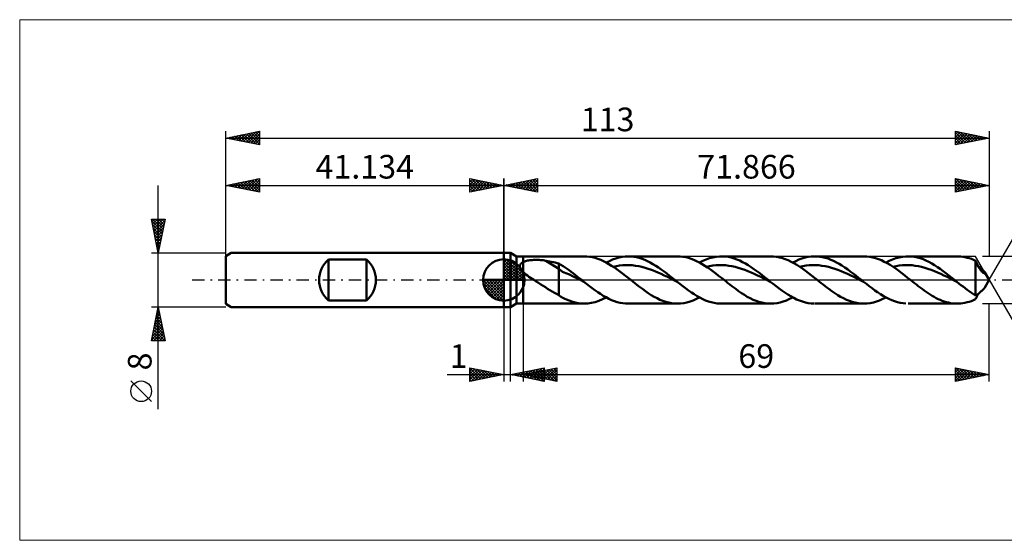
# Model space of a CAD drawing. Units: millimetres. Extents: x -72 to 151, y -39 to 39.
# Drawn here: x -72 to 74, y -39 to 39 of the extents above; entities that cross this region are included whole.
import ezdxf
from ezdxf.enums import TextEntityAlignment as Align

# ---------------------------------------------------------------- set-up
doc = ezdxf.new("R2010")
doc.units = ezdxf.units.MM
doc.header["$LTSCALE"] = 4.55
doc.linetypes.add('LONGDASH_DASH', pattern=[0.85, 0.4, -0.2, 0.05, -0.2])
for name, color, linetype in [('1', 4, 'CONTINUOUS'), ('2', 7, 'CONTINUOUS'), ('4', 2, 'LONGDASH_DASH'), ('CUT', 1, 'CONTINUOUS'), ('INFTOTAL', 9, 'CONTINUOUS'), ('NOCUT', 7, 'CONTINUOUS'), ('SK1', 4, 'CONTINUOUS'), ('SK2', 7, 'CONTINUOUS'), ('SK4', 2, 'LONGDASH_DASH')]:
    doc.layers.add(name, color=color, linetype=linetype)
doc.styles.get("Standard").update_dxf_attribs({"font": 'Monospac821 BT'})

msp = doc.modelspace()

# ---------------------------------------------------------------- linework, layer by layer
at = {"color": 4, "linetype": 'Continuous'}
for p, q in [((0, 2.98), (0.08, 3.06)), ((0, 2.55), (0.47, 3.02)), ((0, 2.98), (2.98, 0)), ((0, 2.12), (0.83, 2.95)), ((0.38, 3.04), (3.04, 0.38)), ((0.93, 2.92), (2.92, 0.93)), ((0, 1.68), (1.15, 2.84)), ((0, 1.25), (1.45, 2.7)), ((0, 2.55), (2.55, 0)), ((0, 0.82), (1.72, 2.53)), ((0, 0.38), (1.96, 2.35)), ((0, 2.12), (2.12, 0)), ((0, 1.68), (1.68, 0)), ((0.05, 0), (2.19, 2.14)), ((0.48, 0), (2.39, 1.91)), ((0.92, 0), (2.57, 1.66)), ((1.82, 2.46), (2.46, 1.82)), ((-3.06, -0.08), (-2.98, 0)), ((-3.02, -0.47), (-2.55, 0)), ((-2.95, -0.83), (-2.12, 0)), ((-2.84, -1.15), (-1.68, 0)), ((-2.7, -1.45), (-1.25, 0)), ((-2.65, 0), (0, -2.65)), ((-2.53, -1.72), (-0.82, 0)), ((-2.35, -1.96), (-0.38, 0)), ((-2.21, 0), (0, -2.21)), ((-1.78, 0), (0, -1.78)), ((-1.35, 0), (0, -1.35)), ((-0.92, 0), (0, -0.92)), ((-0.48, 0), (0, -0.48)), ((-0.05, 0), (0, -0.05)), ((0, 1.25), (1.25, 0)), ((0, 0.82), (0.82, 0)), ((0, 0.38), (0.38, 0)), ((1.35, 0), (2.73, 1.38)), ((1.78, 0), (2.86, 1.08)), ((2.21, 0), (2.97, 0.75)), ((2.65, 0), (3.04, 0.39)), ((-3.06, -0.02), (-0.02, -3.06)), ((-3.02, -0.49), (-0.49, -3.02)), ((-2.86, -1.08), (-1.08, -2.86)), ((-2.14, -2.19), (0, -0.05)), ((-1.91, -2.39), (0, -0.48)), ((-1.66, -2.57), (0, -0.92)), ((-1.38, -2.73), (0, -1.35)), ((-1.08, -2.86), (0, -1.78)), ((-0.75, -2.97), (0, -2.21)), ((-0.39, -3.04), (0, -2.65))]:
    msp.add_line(p, q, dxfattribs=at)
at = {"layer": '1', "color": 4, "linetype": 'CONTINUOUS', "lineweight": 50}
for p, q in [((0, 4), (1, 4)), ((0, -4), (0, 4)), ((0, 0), (0, 3.06)), ((1.87, 3.5), (1, 4)), ((1, -4), (1, 4)), ((1.87, 3.5), (2.87, 3.5)), ((1.87, -3.5), (1.87, 3.5)), ((2.87, 3.5), (11.91, 3.5)), ((2.87, -3.5), (2.87, 3.5)), ((3.68, 2.89), (3.85, 2.92)), ((3.85, 2.92), (4.03, 2.94)), ((4.03, 2.94), (4.21, 2.95)), ((4.21, 2.95), (4.41, 2.96)), ((4.41, 2.96), (4.61, 2.97)), ((4.61, 2.97), (4.81, 2.97)), ((5.02, 2.97), (4.81, 2.97)), ((5.22, 2.96), (5.02, 2.97)), ((5.43, 2.95), (5.22, 2.96)), ((5.64, 2.93), (5.43, 2.95)), ((5.84, 2.91), (5.64, 2.93)), ((12.32, 3.49), (11.91, 3.5)), ((12.72, 3.44), (12.32, 3.49)), ((13.13, 3.37), (12.72, 3.44)), ((13.54, 3.26), (13.13, 3.37)), ((13.94, 3.13), (13.54, 3.26)), ((14.35, 2.98), (13.94, 3.13)), ((14.76, 2.79), (14.35, 2.98)), ((15.64, 2.81), (16.11, 3.02)), ((16.11, 3.02), (16.58, 3.19)), ((16.58, 3.19), (17.04, 3.32)), ((17.04, 3.32), (17.51, 3.42)), ((17.51, 3.42), (17.98, 3.48)), ((17.98, 3.48), (18.44, 3.5)), ((18.85, 3.49), (18.44, 3.5)), ((18.44, 3.5), (25.71, 3.5)), ((19.25, 3.44), (18.85, 3.49)), ((19.66, 3.37), (19.25, 3.44)), ((20.06, 3.26), (19.66, 3.37)), ((20.47, 3.13), (20.06, 3.26)), ((20.88, 2.98), (20.47, 3.13)), ((21.28, 2.79), (20.88, 2.98)), ((26.12, 3.49), (25.71, 3.5)), ((26.53, 3.44), (26.12, 3.49)), ((26.93, 3.37), (26.53, 3.44)), ((27.33, 3.26), (26.93, 3.37)), ((27.74, 3.13), (27.33, 3.26)), ((28.15, 2.98), (27.74, 3.13)), ((28.55, 2.79), (28.15, 2.98)), ((29.47, 2.83), (29.96, 3.04)), ((29.96, 3.04), (30.45, 3.21)), ((30.45, 3.21), (30.94, 3.35)), ((30.94, 3.35), (31.43, 3.44)), ((31.43, 3.44), (31.92, 3.49)), ((31.92, 3.49), (32.41, 3.5)), ((32.24, 3.5), (39.51, 3.5)), ((32.83, 3.47), (32.41, 3.5)), ((33.25, 3.41), (32.83, 3.47)), ((33.68, 3.31), (33.25, 3.41)), ((34.1, 3.19), (33.68, 3.31)), ((34.52, 3.04), (34.1, 3.19)), ((34.94, 2.86), (34.52, 3.04)), ((39.94, 3.48), (39.51, 3.5)), ((40.38, 3.43), (39.94, 3.48)), ((40.81, 3.35), (40.38, 3.43)), ((41.24, 3.23), (40.81, 3.35)), ((41.67, 3.09), (41.24, 3.23)), ((42.1, 2.91), (41.67, 3.09)), ((43.23, 2.81), (43.68, 3.01)), ((43.68, 3.01), (44.13, 3.18)), ((44.13, 3.18), (44.59, 3.31)), ((44.59, 3.31), (45.04, 3.41)), ((45.04, 3.41), (45.49, 3.47)), ((45.49, 3.47), (45.95, 3.5)), ((46.36, 3.49), (45.95, 3.5)), ((46.04, 3.5), (53.31, 3.5)), ((46.77, 3.45), (46.36, 3.49)), ((47.18, 3.38), (46.77, 3.45)), ((47.59, 3.28), (47.18, 3.38)), ((48, 3.16), (47.59, 3.28)), ((48.41, 3), (48, 3.16)), ((48.83, 2.82), (48.41, 3)), ((53.74, 3.48), (53.31, 3.5)), ((54.18, 3.43), (53.74, 3.48)), ((54.61, 3.35), (54.18, 3.43)), ((55.04, 3.23), (54.61, 3.35)), ((55.47, 3.09), (55.04, 3.23)), ((55.9, 2.91), (55.47, 3.09)), ((57.07, 2.83), (57.56, 3.04)), ((57.56, 3.04), (58.05, 3.21)), ((58.05, 3.21), (58.54, 3.35)), ((58.54, 3.35), (59.03, 3.44)), ((59.03, 3.44), (59.52, 3.49)), ((59.52, 3.49), (59.94, 3.5)), ((59.84, 3.5), (67.11, 3.5)), ((60.37, 3.47), (59.94, 3.5)), ((60.79, 3.42), (60.37, 3.47)), ((61.22, 3.33), (60.79, 3.42)), ((61.64, 3.21), (61.22, 3.33)), ((62.07, 3.06), (61.64, 3.21)), ((62.49, 2.88), (62.07, 3.06)), ((67.32, 3.5), (67.01, 3.5)), ((67.64, 3.47), (67.32, 3.5)), ((67.95, 3.44), (67.64, 3.47)), ((68.27, 3.38), (67.95, 3.44)), ((68.59, 3.3), (68.27, 3.38)), ((68.9, 3.21), (68.59, 3.3)), ((69.22, 3.11), (68.9, 3.21)), ((69.53, 2.98), (69.22, 3.11)), ((69.85, 2.84), (69.53, 2.98)), ((2.39, 2.08), (2.4, 2.14)), ((2.39, 2.03), (2.39, 2.08)), ((2.4, 1.98), (2.39, 2.03)), ((2.4, 2.14), (2.41, 2.19)), ((2.4, 1.92), (2.4, 1.98)), ((2.42, 1.86), (2.4, 1.92)), ((2.41, 2.19), (2.43, 2.24)), ((2.43, 1.81), (2.42, 1.86)), ((2.43, 2.24), (2.45, 2.29)), ((2.46, 1.75), (2.43, 1.81)), ((2.45, 2.29), (2.48, 2.33)), ((2.48, 1.7), (2.46, 1.75)), ((2.48, 2.33), (2.51, 2.38)), ((2.51, 1.65), (2.48, 1.7)), ((2.51, 2.38), (2.54, 2.42)), ((2.54, 1.59), (2.51, 1.65)), ((2.54, 2.42), (2.58, 2.46)), ((2.57, 1.54), (2.54, 1.59)), ((2.61, 1.49), (2.57, 1.54)), ((2.58, 2.46), (2.62, 2.5)), ((2.65, 1.44), (2.61, 1.49)), ((2.62, 2.5), (2.66, 2.53)), ((2.66, 2.53), (2.71, 2.57)), ((2.71, 2.57), (2.76, 2.6)), ((2.76, 2.6), (2.81, 2.63)), ((2.81, 2.63), (2.87, 2.65)), ((2.87, 2.65), (2.98, 2.7)), ((2.98, 2.7), (3.1, 2.75)), ((3.1, 2.75), (3.23, 2.79)), ((3.23, 2.79), (3.38, 2.83)), ((3.38, 2.83), (3.53, 2.86)), ((3.53, 2.86), (3.68, 2.89)), ((6.04, 2.88), (5.84, 2.91)), ((6.24, 2.85), (6.04, 2.88)), ((8.16, 1.65), (6.24, 2.85)), ((6.52, 2.8), (6.24, 2.85)), ((6.79, 2.75), (6.52, 2.8)), ((7.07, 2.69), (6.79, 2.75)), ((7.34, 2.63), (7.07, 2.69)), ((7.62, 2.57), (7.34, 2.63)), ((7.89, 2.5), (7.62, 2.57)), ((8.16, 2.43), (7.89, 2.5)), ((8.47, 2.26), (8.16, 2.43)), ((8.16, -2.23), (8.16, 2.43)), ((8.68, 1.21), (8.16, 1.65)), ((8.78, 2.06), (8.47, 2.26)), ((9.08, 1.86), (8.78, 2.06)), ((9.38, 1.65), (9.08, 1.86)), ((9.69, 1.43), (9.38, 1.65)), ((15.16, 2.59), (14.76, 2.79)), ((15.56, 2.36), (15.16, 2.59)), ((15.18, 2.58), (15.64, 2.81)), ((15.97, 2.11), (15.56, 2.36)), ((16.38, 1.84), (15.97, 2.11)), ((16.19, 1.97), (16.67, 2.06)), ((16.79, 1.56), (16.38, 1.84)), ((16.67, 2.06), (17.14, 2.13)), ((17.19, 1.26), (16.79, 1.56)), ((17.14, 2.13), (17.61, 2.18)), ((17.61, 2.18), (18.09, 2.2)), ((18.56, 2.2), (18.09, 2.2)), ((19.03, 2.17), (18.56, 2.2)), ((19.51, 2.11), (19.03, 2.17)), ((19.98, 2.04), (19.51, 2.11)), ((20.45, 1.94), (19.98, 2.04)), ((20.92, 1.81), (20.45, 1.94)), ((21.4, 1.66), (20.92, 1.81)), ((21.69, 2.59), (21.28, 2.79)), ((21.87, 1.5), (21.4, 1.66)), ((22.09, 2.36), (21.69, 2.59)), ((22.34, 1.32), (21.87, 1.5)), ((22.5, 2.11), (22.09, 2.36)), ((22.9, 1.84), (22.5, 2.11)), ((23.31, 1.56), (22.9, 1.84)), ((23.72, 1.26), (23.31, 1.56)), ((28.96, 2.59), (28.55, 2.79)), ((29.36, 2.36), (28.96, 2.59)), ((28.98, 2.58), (29.47, 2.83)), ((29.77, 2.11), (29.36, 2.36)), ((30.18, 1.84), (29.77, 2.11)), ((29.99, 1.97), (30.47, 2.06)), ((30.58, 1.56), (30.18, 1.84)), ((30.47, 2.06), (30.94, 2.13)), ((30.99, 1.26), (30.58, 1.56)), ((30.94, 2.13), (31.41, 2.18)), ((31.41, 2.18), (31.89, 2.2)), ((31.89, 2.2), (32.36, 2.2)), ((32.83, 2.17), (32.36, 2.2)), ((33.31, 2.11), (32.83, 2.17)), ((33.78, 2.03), (33.31, 2.11)), ((34.25, 1.94), (33.78, 2.03)), ((34.72, 1.81), (34.25, 1.94)), ((35.2, 1.66), (34.72, 1.81)), ((35.36, 2.65), (34.94, 2.86)), ((35.67, 1.5), (35.2, 1.66)), ((35.78, 2.42), (35.36, 2.65)), ((36.14, 1.32), (35.67, 1.5)), ((36.2, 2.17), (35.78, 2.42)), ((36.62, 1.9), (36.2, 2.17)), ((37.04, 1.61), (36.62, 1.9)), ((37.46, 1.31), (37.04, 1.61)), ((42.53, 2.71), (42.1, 2.91)), ((42.96, 2.48), (42.53, 2.71)), ((42.78, 2.58), (43.23, 2.81)), ((43.39, 2.22), (42.96, 2.48)), ((43.82, 1.95), (43.39, 2.22)), ((43.79, 1.96), (44.27, 2.06)), ((44.25, 1.65), (43.82, 1.95)), ((44.68, 1.34), (44.25, 1.65)), ((44.27, 2.06), (44.74, 2.13)), ((44.74, 2.13), (45.21, 2.18)), ((45.21, 2.18), (45.68, 2.2)), ((45.68, 2.2), (46.16, 2.2)), ((46.63, 2.17), (46.16, 2.2)), ((47.1, 2.11), (46.63, 2.17)), ((47.58, 2.03), (47.1, 2.11)), ((48.05, 1.94), (47.58, 2.03)), ((48.52, 1.81), (48.05, 1.94)), ((49, 1.66), (48.52, 1.81)), ((49.24, 2.61), (48.83, 2.82)), ((49.47, 1.5), (49, 1.66)), ((49.65, 2.38), (49.24, 2.61)), ((49.94, 1.32), (49.47, 1.5)), ((50.06, 2.13), (49.65, 2.38)), ((50.47, 1.86), (50.06, 2.13)), ((50.88, 1.58), (50.47, 1.86)), ((51.29, 1.28), (50.88, 1.58)), ((56.33, 2.7), (55.9, 2.91)), ((56.76, 2.47), (56.33, 2.7)), ((56.58, 2.58), (57.07, 2.83)), ((57.19, 2.22), (56.76, 2.47)), ((57.63, 1.94), (57.19, 2.22)), ((57.59, 1.96), (58.07, 2.06)), ((58.06, 1.65), (57.63, 1.94)), ((58.49, 1.34), (58.06, 1.65)), ((58.07, 2.06), (58.54, 2.14)), ((58.54, 2.14), (59.01, 2.18)), ((59.01, 2.18), (59.48, 2.2)), ((59.96, 2.2), (59.48, 2.2)), ((60.43, 2.17), (59.96, 2.2)), ((60.9, 2.12), (60.43, 2.17)), ((61.38, 2.03), (60.9, 2.12)), ((61.85, 1.93), (61.38, 2.03)), ((62.32, 1.81), (61.85, 1.93)), ((62.79, 1.66), (62.32, 1.81)), ((62.92, 2.67), (62.49, 2.88)), ((63.27, 1.5), (62.79, 1.66)), ((63.34, 2.44), (62.92, 2.67)), ((63.74, 1.32), (63.27, 1.5)), ((63.77, 2.19), (63.34, 2.44)), ((64.19, 1.92), (63.77, 2.19)), ((64.61, 1.63), (64.19, 1.92)), ((65.04, 1.32), (64.61, 1.63)), ((69.91, 2.7), (69.85, 2.84)), ((69.85, -2.27), (69.85, 2.84)), ((69.97, 2.56), (69.91, 2.7)), ((70.04, 2.42), (69.97, 2.56)), ((70.1, 2.28), (70.04, 2.42)), ((70.17, 2.15), (70.1, 2.28)), ((70.24, 2.02), (70.17, 2.15)), ((70.28, 2.02), (70.21, 2.07)), ((70.31, 1.89), (70.24, 2.02)), ((70.34, 1.98), (70.28, 2.02)), ((70.38, 1.76), (70.31, 1.89)), ((70.4, 1.92), (70.34, 1.98)), ((70.46, 1.64), (70.38, 1.76)), ((70.47, 1.87), (70.4, 1.92)), ((70.42, 1.7), (70.45, 1.71)), ((70.45, 1.71), (70.48, 1.72)), ((70.53, 1.53), (70.46, 1.64)), ((70.53, 1.81), (70.47, 1.87)), ((70.48, 1.72), (70.51, 1.73)), ((70.51, 1.73), (70.54, 1.74)), ((70.59, 1.75), (70.53, 1.81)), ((70.61, 1.43), (70.53, 1.53)), ((70.54, 1.74), (70.56, 1.75)), ((70.56, 1.75), (70.59, 1.75)), ((70.68, 1.67), (70.59, 1.75)), ((70.77, 1.59), (70.68, 1.67)), ((70.85, 1.51), (70.77, 1.59)), ((70.93, 1.44), (70.85, 1.51)), ((0, 0), (-3.06, 0)), ((0, 0), (3.06, 0)), ((0, -3.06), (0, 0)), ((2.69, 1.38), (2.65, 1.44)), ((2.73, 1.33), (2.69, 1.38)), ((2.78, 1.28), (2.73, 1.33)), ((2.82, 1.24), (2.78, 1.28)), ((2.87, 1.19), (2.82, 1.24)), ((3.07, 1), (2.87, 1.19)), ((3.28, 0.82), (3.07, 1)), ((3.5, 0.65), (3.28, 0.82)), ((3.73, 0.48), (3.5, 0.65)), ((3.96, 0.31), (3.73, 0.48)), ((4.2, 0.15), (3.96, 0.31)), ((4.44, 0), (4.2, 0.15)), ((4.78, -0.22), (4.44, 0)), ((9.21, 1.02), (8.68, 1.21)), ((9.74, 0.8), (9.21, 1.02)), ((10, 1.2), (9.69, 1.43)), ((10.27, 0.54), (9.74, 0.8)), ((10.31, 0.97), (10, 1.2)), ((10.8, 0.28), (10.27, 0.54)), ((10.62, 0.73), (10.31, 0.97)), ((10.93, 0.49), (10.62, 0.73)), ((11.33, 0.02), (10.8, 0.28)), ((11.23, 0.24), (10.93, 0.49)), ((11.54, 0), (11.23, 0.24)), ((11.85, -0.25), (11.33, 0.02)), ((11.59, -0.04), (11.54, 0)), ((17.6, 0.96), (17.19, 1.26)), ((18, 0.64), (17.6, 0.96)), ((18.41, 0.32), (18, 0.64)), ((18.81, 0), (18.41, 0.32)), ((19.1, -0.23), (18.81, 0)), ((22.82, 1.12), (22.34, 1.32)), ((23.29, 0.91), (22.82, 1.12)), ((23.76, 0.69), (23.29, 0.91)), ((24.12, 0.96), (23.72, 1.26)), ((24.24, 0.46), (23.76, 0.69)), ((24.53, 0.64), (24.12, 0.96)), ((24.71, 0.22), (24.24, 0.46)), ((24.94, 0.32), (24.53, 0.64)), ((25.18, -0.01), (24.71, 0.22)), ((25.34, 0), (24.94, 0.32)), ((25.39, -0.04), (25.34, 0)), ((31.39, 0.96), (30.99, 1.26)), ((31.8, 0.64), (31.39, 0.96)), ((32.21, 0.32), (31.8, 0.64)), ((32.61, 0), (32.21, 0.32)), ((32.9, -0.23), (32.61, 0)), ((36.62, 1.12), (36.14, 1.32)), ((37.09, 0.91), (36.62, 1.12)), ((37.56, 0.69), (37.09, 0.91)), ((37.88, 0.99), (37.46, 1.31)), ((38.04, 0.46), (37.56, 0.69)), ((38.3, 0.67), (37.88, 0.99)), ((38.51, 0.22), (38.04, 0.46)), ((38.72, 0.33), (38.3, 0.67)), ((38.98, -0.01), (38.51, 0.22)), ((39.14, 0), (38.72, 0.33)), ((39.19, -0.04), (39.14, 0)), ((45.11, 1.02), (44.68, 1.34)), ((45.55, 0.68), (45.11, 1.02)), ((45.98, 0.34), (45.55, 0.68)), ((46.41, 0), (45.98, 0.34)), ((46.7, -0.23), (46.41, 0)), ((50.41, 1.12), (49.94, 1.32)), ((50.89, 0.91), (50.41, 1.12)), ((51.36, 0.69), (50.89, 0.91)), ((51.71, 0.97), (51.29, 1.28)), ((51.83, 0.46), (51.36, 0.69)), ((52.12, 0.65), (51.71, 0.97)), ((52.31, 0.23), (51.83, 0.46)), ((52.53, 0.33), (52.12, 0.65)), ((52.78, -0.01), (52.31, 0.23)), ((52.94, 0), (52.53, 0.33)), ((52.99, -0.04), (52.94, 0)), ((58.92, 1.01), (58.49, 1.34)), ((59.35, 0.68), (58.92, 1.01)), ((59.78, 0.34), (59.35, 0.68)), ((60.21, 0), (59.78, 0.34)), ((60.5, -0.23), (60.21, 0)), ((64.21, 1.12), (63.74, 1.32)), ((64.69, 0.91), (64.21, 1.12)), ((65.16, 0.69), (64.69, 0.91)), ((65.46, 1), (65.04, 1.32)), ((65.63, 0.46), (65.16, 0.69)), ((65.89, 0.67), (65.46, 1)), ((66.11, 0.23), (65.63, 0.46)), ((66.31, 0.34), (65.89, 0.67)), ((66.58, -0.01), (66.11, 0.23)), ((66.74, 0), (66.31, 0.34)), ((66.79, -0.04), (66.74, 0)), ((70.68, 1.33), (70.61, 1.43)), ((70.76, 1.24), (70.68, 1.33)), ((70.84, 1.16), (70.76, 1.24)), ((70.91, 1.1), (70.84, 1.16)), ((70.98, 1.04), (70.91, 1.1)), ((71, 1.37), (70.93, 1.44)), ((71.04, 1.01), (70.98, 1.04)), ((71.07, 1.3), (71, 1.37)), ((71.1, 0.98), (71.04, 1.01)), ((71.12, 1.24), (71.07, 1.3)), ((71.15, 0.96), (71.1, 0.98)), ((71.17, 1.19), (71.12, 1.24)), ((71.2, 0.96), (71.15, 0.96)), ((71.2, 1.14), (71.17, 1.19)), ((71.23, 1.1), (71.2, 1.14)), ((71.2, 0.96), (71.24, 0.98)), ((71.25, 1.06), (71.23, 1.1)), ((71.87, 0), (71.23, 1.1)), ((71.23, -1.1), (71.87, 0)), ((71.24, 0.98), (71.26, 1)), ((71.26, 1.03), (71.25, 1.06)), ((71.26, 1), (71.26, 1.03)), ((5.13, -0.44), (4.78, -0.22)), ((5.47, -0.66), (5.13, -0.44)), ((5.82, -0.87), (5.47, -0.66)), ((6.16, -1.08), (5.82, -0.87)), ((6.5, -1.3), (6.16, -1.08)), ((6.84, -1.5), (6.5, -1.3)), ((11.65, -0.08), (11.59, -0.04)), ((11.7, -0.12), (11.65, -0.08)), ((11.75, -0.17), (11.7, -0.12)), ((11.8, -0.21), (11.75, -0.17)), ((11.85, -0.25), (11.8, -0.21)), ((12.27, -0.57), (11.85, -0.25)), ((12.68, -0.89), (12.27, -0.57)), ((13.09, -1.21), (12.68, -0.89)), ((13.5, -1.51), (13.09, -1.21)), ((19.38, -0.45), (19.1, -0.23)), ((19.67, -0.68), (19.38, -0.45)), ((19.96, -0.9), (19.67, -0.68)), ((20.25, -1.12), (19.96, -0.9)), ((20.53, -1.33), (20.25, -1.12)), ((20.96, -1.65), (20.53, -1.33)), ((25.66, -0.25), (25.18, -0.01)), ((25.45, -0.08), (25.39, -0.04)), ((25.5, -0.13), (25.45, -0.08)), ((25.55, -0.17), (25.5, -0.13)), ((25.6, -0.21), (25.55, -0.17)), ((25.66, -0.25), (25.6, -0.21)), ((26.08, -0.59), (25.66, -0.25)), ((26.5, -0.91), (26.08, -0.59)), ((26.92, -1.23), (26.5, -0.91)), ((27.35, -1.54), (26.92, -1.23)), ((33.19, -0.46), (32.9, -0.23)), ((33.47, -0.68), (33.19, -0.46)), ((33.76, -0.9), (33.47, -0.68)), ((34.05, -1.12), (33.76, -0.9)), ((34.33, -1.33), (34.05, -1.12)), ((34.76, -1.64), (34.33, -1.33)), ((39.45, -0.25), (38.98, -0.01)), ((39.24, -0.08), (39.19, -0.04)), ((39.3, -0.13), (39.24, -0.08)), ((39.35, -0.17), (39.3, -0.13)), ((39.4, -0.21), (39.35, -0.17)), ((39.45, -0.25), (39.4, -0.21)), ((39.89, -0.59), (39.45, -0.25)), ((40.32, -0.93), (39.89, -0.59)), ((40.75, -1.26), (40.32, -0.93)), ((41.18, -1.57), (40.75, -1.26)), ((46.98, -0.46), (46.7, -0.23)), ((47.27, -0.68), (46.98, -0.46)), ((47.56, -0.9), (47.27, -0.68)), ((47.84, -1.12), (47.56, -0.9)), ((48.13, -1.33), (47.84, -1.12)), ((48.56, -1.65), (48.13, -1.33)), ((53.25, -0.25), (52.78, -0.01)), ((53.04, -0.08), (52.99, -0.04)), ((53.1, -0.13), (53.04, -0.08)), ((53.15, -0.17), (53.1, -0.13)), ((53.2, -0.21), (53.15, -0.17)), ((53.25, -0.25), (53.2, -0.21)), ((53.67, -0.58), (53.25, -0.25)), ((54.09, -0.91), (53.67, -0.58)), ((54.51, -1.22), (54.09, -0.91)), ((54.92, -1.53), (54.51, -1.22)), ((60.78, -0.45), (60.5, -0.23)), ((61.07, -0.68), (60.78, -0.45)), ((61.35, -0.9), (61.07, -0.68)), ((61.64, -1.12), (61.35, -0.9)), ((61.93, -1.33), (61.64, -1.12)), ((62.23, -1.55), (61.93, -1.33)), ((67.05, -0.25), (66.58, -0.01)), ((66.84, -0.08), (66.79, -0.04)), ((66.89, -0.12), (66.84, -0.08)), ((66.95, -0.17), (66.89, -0.12)), ((67, -0.21), (66.95, -0.17)), ((67.05, -0.25), (67, -0.21)), ((67.36, -0.5), (67.05, -0.25)), ((67.67, -0.74), (67.36, -0.5)), ((67.98, -0.98), (67.67, -0.74)), ((68.29, -1.21), (67.98, -0.98)), ((68.6, -1.44), (68.29, -1.21)), ((68.91, -1.66), (68.6, -1.44)), ((70.85, -1.51), (70.93, -1.44)), ((70.93, -1.44), (71, -1.37)), ((71, -1.37), (71.07, -1.3)), ((71.07, -1.3), (71.12, -1.24)), ((71.12, -1.24), (71.17, -1.19)), ((71.17, -1.19), (71.2, -1.14)), ((71.2, -1.14), (71.23, -1.1)), ((7.17, -1.7), (6.84, -1.5)), ((7.5, -1.89), (7.17, -1.7)), ((7.83, -2.06), (7.5, -1.89)), ((8.16, -2.23), (7.83, -2.06)), ((8.27, -2.33), (8.16, -2.23)), ((8.39, -2.42), (8.27, -2.33)), ((8.51, -2.51), (8.39, -2.42)), ((8.64, -2.58), (8.51, -2.51)), ((8.77, -2.66), (8.64, -2.58)), ((8.92, -2.73), (8.77, -2.66)), ((9.06, -2.8), (8.92, -2.73)), ((9.27, -2.89), (9.06, -2.8)), ((9.67, -3.05), (9.27, -2.89)), ((13.91, -1.8), (13.5, -1.51)), ((14.32, -2.07), (13.91, -1.8)), ((14.09, -3.08), (14.63, -2.85)), ((14.74, -2.33), (14.32, -2.07)), ((14.63, -2.85), (15.18, -2.58)), ((15.15, -2.56), (14.74, -2.33)), ((15.56, -2.77), (15.15, -2.56)), ((15.97, -2.96), (15.56, -2.77)), ((21.39, -1.94), (20.96, -1.65)), ((21.83, -2.22), (21.39, -1.94)), ((22.26, -2.47), (21.83, -2.22)), ((22.69, -2.7), (22.26, -2.47)), ((23.12, -2.91), (22.69, -2.7)), ((23.55, -3.09), (23.12, -2.91)), ((27.77, -1.84), (27.35, -1.54)), ((28.19, -2.11), (27.77, -1.84)), ((28.04, -3.02), (28.51, -2.81)), ((28.61, -2.37), (28.19, -2.11)), ((28.51, -2.81), (28.98, -2.58)), ((29.03, -2.61), (28.61, -2.37)), ((29.46, -2.82), (29.03, -2.61)), ((29.88, -3.01), (29.46, -2.82)), ((35.19, -1.94), (34.76, -1.64)), ((35.62, -2.21), (35.19, -1.94)), ((36.05, -2.47), (35.62, -2.21)), ((36.49, -2.7), (36.05, -2.47)), ((36.92, -2.91), (36.49, -2.7)), ((37.35, -3.08), (36.92, -2.91)), ((41.62, -1.87), (41.18, -1.57)), ((42.05, -2.15), (41.62, -1.87)), ((41.84, -3.02), (42.31, -2.81)), ((42.48, -2.41), (42.05, -2.15)), ((42.31, -2.81), (42.78, -2.58)), ((42.92, -2.65), (42.48, -2.41)), ((43.35, -2.86), (42.92, -2.65)), ((43.78, -3.05), (43.35, -2.86)), ((48.99, -1.94), (48.56, -1.65)), ((49.43, -2.22), (48.99, -1.94)), ((49.86, -2.47), (49.43, -2.22)), ((50.29, -2.71), (49.86, -2.47)), ((50.73, -2.91), (50.29, -2.71)), ((51.16, -3.09), (50.73, -2.91)), ((55.34, -1.82), (54.92, -1.53)), ((55.76, -2.1), (55.34, -1.82)), ((55.64, -3.02), (56.11, -2.81)), ((56.18, -2.35), (55.76, -2.1)), ((56.11, -2.81), (56.58, -2.58)), ((56.59, -2.59), (56.18, -2.35)), ((57.01, -2.8), (56.59, -2.59)), ((57.43, -2.99), (57.01, -2.8)), ((62.53, -1.76), (62.23, -1.55)), ((62.82, -1.96), (62.53, -1.76)), ((63.12, -2.15), (62.82, -1.96)), ((63.42, -2.34), (63.12, -2.15)), ((63.72, -2.51), (63.42, -2.34)), ((64.02, -2.67), (63.72, -2.51)), ((64.32, -2.82), (64.02, -2.67)), ((64.62, -2.95), (64.32, -2.82)), ((69.22, -1.88), (68.91, -1.66)), ((69.53, -2.08), (69.22, -1.88)), ((69.85, -2.27), (69.53, -2.08)), ((69.53, -2.98), (69.85, -2.84)), ((69.85, -2.27), (69.95, -2.23)), ((69.85, -2.84), (69.9, -2.71)), ((69.9, -2.71), (69.96, -2.58)), ((69.95, -2.23), (70.06, -2.17)), ((69.96, -2.58), (70.02, -2.45)), ((70.02, -2.45), (70.09, -2.32)), ((70.06, -2.17), (70.16, -2.1)), ((70.09, -2.32), (70.15, -2.19)), ((70.15, -2.19), (70.21, -2.07)), ((70.16, -2.1), (70.27, -2.03)), ((70.27, -2.03), (70.38, -1.95)), ((70.38, -1.95), (70.48, -1.85)), ((70.48, -1.85), (70.59, -1.75)), ((70.59, -1.75), (70.68, -1.67)), ((70.68, -1.67), (70.77, -1.59)), ((70.77, -1.59), (70.85, -1.51)), ((0, -4), (1, -4)), ((1, -4), (1.87, -3.5)), ((1.87, -3.5), (2.87, -3.5)), ((11.91, -3.5), (2.87, -3.5)), ((10.09, -3.2), (9.67, -3.05)), ((10.55, -3.33), (10.09, -3.2)), ((11.01, -3.43), (10.55, -3.33)), ((11.46, -3.48), (11.01, -3.43)), ((11.91, -3.5), (11.46, -3.48)), ((11.91, -3.5), (12.46, -3.47)), ((12.46, -3.47), (13, -3.39)), ((13, -3.39), (13.54, -3.26)), ((13.54, -3.26), (14.09, -3.08)), ((16.38, -3.12), (15.97, -2.96)), ((16.79, -3.26), (16.38, -3.12)), ((17.21, -3.36), (16.79, -3.26)), ((17.62, -3.44), (17.21, -3.36)), ((18.03, -3.48), (17.62, -3.44)), ((18.44, -3.5), (18.03, -3.48)), ((25.71, -3.5), (18.44, -3.5)), ((23.99, -3.23), (23.55, -3.09)), ((24.42, -3.35), (23.99, -3.23)), ((24.85, -3.43), (24.42, -3.35)), ((25.28, -3.48), (24.85, -3.43)), ((25.71, -3.5), (25.28, -3.48)), ((25.71, -3.5), (26.18, -3.48)), ((26.18, -3.48), (26.65, -3.42)), ((26.65, -3.42), (27.11, -3.32)), ((27.11, -3.32), (27.57, -3.19)), ((27.57, -3.19), (28.04, -3.02)), ((30.3, -3.16), (29.88, -3.01)), ((30.72, -3.29), (30.3, -3.16)), ((31.15, -3.39), (30.72, -3.29)), ((31.57, -3.46), (31.15, -3.39)), ((31.99, -3.49), (31.57, -3.46)), ((32.41, -3.5), (31.99, -3.49)), ((39.51, -3.5), (32.24, -3.5)), ((37.78, -3.23), (37.35, -3.08)), ((38.22, -3.35), (37.78, -3.23)), ((38.65, -3.43), (38.22, -3.35)), ((39.08, -3.48), (38.65, -3.43)), ((39.51, -3.5), (39.08, -3.48)), ((39.51, -3.5), (39.98, -3.48)), ((39.98, -3.48), (40.45, -3.42)), ((40.45, -3.42), (40.91, -3.32)), ((40.91, -3.32), (41.38, -3.19)), ((41.38, -3.19), (41.84, -3.02)), ((44.21, -3.2), (43.78, -3.05)), ((44.65, -3.33), (44.21, -3.2)), ((45.08, -3.42), (44.65, -3.33)), ((45.51, -3.47), (45.08, -3.42)), ((45.95, -3.5), (45.51, -3.47)), ((53.31, -3.5), (46.04, -3.5)), ((51.59, -3.24), (51.16, -3.09)), ((52.03, -3.35), (51.59, -3.24)), ((52.45, -3.43), (52.03, -3.35)), ((52.88, -3.48), (52.45, -3.43)), ((53.31, -3.5), (52.88, -3.48)), ((53.31, -3.5), (53.78, -3.48)), ((53.78, -3.48), (54.24, -3.42)), ((54.24, -3.42), (54.71, -3.32)), ((54.71, -3.32), (55.18, -3.19)), ((55.18, -3.19), (55.64, -3.02)), ((57.85, -3.15), (57.43, -2.99)), ((58.27, -3.28), (57.85, -3.15)), ((58.69, -3.38), (58.27, -3.28)), ((59.1, -3.45), (58.69, -3.38)), ((59.52, -3.49), (59.1, -3.45)), ((67.11, -3.5), (59.84, -3.5)), ((64.91, -3.07), (64.62, -2.95)), ((65.21, -3.18), (64.91, -3.07)), ((65.51, -3.27), (65.21, -3.18)), ((65.81, -3.35), (65.51, -3.27)), ((66.11, -3.41), (65.81, -3.35)), ((66.41, -3.46), (66.11, -3.41)), ((66.71, -3.49), (66.41, -3.46)), ((67.01, -3.5), (66.71, -3.49)), ((67.01, -3.5), (67.32, -3.5)), ((67.32, -3.5), (67.64, -3.47)), ((67.64, -3.47), (67.95, -3.44)), ((67.95, -3.44), (68.27, -3.38)), ((68.27, -3.38), (68.59, -3.3)), ((68.59, -3.3), (68.9, -3.21)), ((68.9, -3.21), (69.22, -3.11)), ((69.22, -3.11), (69.53, -2.98))]:
    msp.add_line(p, q, dxfattribs=at)
for start, end in [(90, 180), (0, 90), (180, 270), (270, 0)]:
    msp.add_arc((0, 0), 3.06, start, end, dxfattribs=at)
at = {"layer": '2', "color": 7, "linetype": 'CONTINUOUS', "lineweight": 25}
for p, q in [((0, 0), (0, 15)), ((0, 14), (5, 15)), ((2.12, 13.58), (3.18, 14.64)), ((2.47, 13.51), (3.71, 14.74)), ((2.83, 13.43), (4.24, 14.85)), ((3.18, 13.36), (4.77, 14.95)), ((3.18, 14.64), (4.77, 13.05)), ((3.53, 13.29), (5, 14.76)), ((3.54, 14.71), (5, 13.24)), ((3.89, 14.78), (5, 13.67)), ((4.24, 14.85), (5, 14.09)), ((4.6, 14.92), (5, 14.52)), ((4.95, 14.99), (5, 14.94)), ((5, 15), (5, 13)), ((66.87, 13), (66.87, 15)), ((66.87, 15), (71.87, 14)), ((66.87, 14.79), (67.04, 14.97)), ((66.87, 14.37), (67.39, 14.89)), ((66.87, 13.94), (67.75, 14.82)), ((66.87, 13.52), (68.1, 14.75)), ((66.87, 13.09), (68.45, 14.68)), ((66.87, 14.59), (68.19, 13.27)), ((66.89, 15), (68.55, 13.34)), ((67.28, 13.08), (68.81, 14.61)), ((67.42, 14.89), (68.9, 13.41)), ((67.95, 14.78), (69.25, 13.48)), ((68.48, 14.68), (69.61, 13.55)), ((71.87, 15), (71.87, 3.5)), ((0, 14), (71.87, 14)), ((5, 13), (0, 14)), ((0, 14), (0, 14)), ((0.35, 13.93), (0.53, 14.11)), ((0.35, 14.07), (0.53, 13.89)), ((0.71, 13.86), (1.06, 14.21)), ((0.71, 14.14), (1.06, 13.79)), ((1.06, 13.79), (1.59, 14.32)), ((1.06, 14.21), (1.59, 13.68)), ((1.41, 13.72), (2.12, 14.42)), ((1.41, 14.28), (2.12, 13.58)), ((1.77, 13.65), (2.65, 14.53)), ((1.77, 14.35), (2.65, 13.47)), ((2.12, 14.42), (3.18, 13.36)), ((2.48, 14.5), (3.71, 13.26)), ((2.83, 14.57), (4.24, 13.15)), ((3.89, 13.22), (5, 14.33)), ((4.24, 13.15), (5, 13.91)), ((4.6, 13.08), (5, 13.49)), ((66.87, 14.17), (67.84, 13.19)), ((71.87, 14), (66.87, 13)), ((66.87, 13.74), (67.49, 13.12)), ((66.87, 13.32), (67.13, 13.05)), ((67.81, 13.19), (69.16, 14.54)), ((68.34, 13.29), (69.52, 14.47)), ((68.87, 13.4), (69.87, 14.4)), ((69.01, 14.57), (69.96, 13.62)), ((69.4, 13.51), (70.22, 14.33)), ((69.54, 14.47), (70.31, 13.69)), ((69.93, 13.61), (70.58, 14.26)), ((70.07, 14.36), (70.67, 13.76)), ((70.46, 13.72), (70.93, 14.19)), ((70.6, 14.25), (71.02, 13.83)), ((70.99, 13.83), (71.28, 14.12)), ((71.13, 14.15), (71.38, 13.9)), ((71.52, 13.93), (71.64, 14.05)), ((71.66, 14.04), (71.73, 13.97)), ((71.87, 0), (79.87, 13.86)), ((4.95, 13.01), (5, 13.06)), ((92.87, 3.5), (70.85, 3.5)), ((71.87, 0), (79.87, -13.86)), ((0, -4), (0, -15)), ((1, -15), (1, -4)), ((2.87, -3.5), (2.87, -15)), ((70.85, -3.5), (92.87, -3.5)), ((71.87, -15), (71.87, -3.5)), ((-5, -15), (-5, -13)), ((-5, -13), (0, -14)), ((-5, -13.04), (-4.96, -13.01)), ((-5, -13.04), (-3.37, -14.67)), ((-5, -13.47), (-4.61, -13.08)), ((-4.52, -13.1), (-3.02, -14.6)), ((1, -14), (6, -13)), ((2.87, -14), (7.87, -13)), ((4.14, -14.63), (5.71, -13.06)), ((5.74, -13.05), (6, -13.32)), ((6, -13), (6, -15)), ((6.15, -14.66), (7.79, -13.02)), ((7.39, -13.1), (7.87, -13.57)), ((7.74, -13.02), (7.87, -13.15)), ((7.87, -13), (7.87, -15)), ((66.87, -15), (66.87, -13)), ((66.87, -13), (71.87, -14)), ((66.87, -13.21), (67.04, -13.03)), ((66.87, -13.63), (67.39, -13.11)), ((66.89, -13), (68.55, -14.66)), ((67.42, -13.11), (68.9, -14.59)), ((-8.37, -14), (11, -14)), ((-5, -13.89), (-4.26, -13.15)), ((-5, -14.32), (-3.9, -13.22)), ((-5, -14.74), (-3.55, -13.29)), ((-5, -13.47), (-3.72, -14.74)), ((-5, -13.89), (-4.08, -14.82)), ((0, -14), (-5, -15)), ((-5, -14.32), (-4.43, -14.89)), ((-4.79, -14.96), (-3.2, -13.36)), ((-4.26, -14.85), (-2.84, -13.43)), ((-3.99, -13.2), (-2.66, -14.53)), ((-3.73, -14.75), (-2.49, -13.5)), ((-3.46, -13.31), (-2.31, -14.46)), ((-3.2, -14.64), (-2.14, -13.57)), ((-2.93, -13.41), (-1.95, -14.39)), ((-2.67, -14.53), (-1.78, -13.64)), ((-2.4, -13.52), (-1.6, -14.32)), ((-2.14, -14.43), (-1.43, -13.71)), ((-1.87, -13.63), (-1.25, -14.25)), ((-1.61, -14.32), (-1.08, -13.78)), ((-1.34, -13.73), (-0.89, -14.18)), ((-1.08, -14.22), (-0.72, -13.86)), ((-0.81, -13.84), (-0.54, -14.11)), ((-0.55, -14.11), (-0.37, -13.93)), ((-0.28, -13.94), (-0.19, -14.04)), ((-0.02, -14), (-0.01, -14)), ((6, -15), (1, -14)), ((1.14, -13.97), (1.21, -14.04)), ((1.31, -14.06), (1.47, -13.91)), ((1.49, -13.9), (1.74, -14.15)), ((1.67, -14.13), (2, -13.8)), ((1.85, -13.83), (2.27, -14.25)), ((2.02, -14.2), (2.53, -13.69)), ((2.2, -13.76), (2.8, -14.36)), ((2.37, -14.27), (3.06, -13.59)), ((2.55, -13.69), (3.33, -14.47)), ((2.73, -14.35), (3.59, -13.48)), ((2.87, -14), (71.87, -14)), ((7.87, -15), (2.87, -14)), ((2.91, -13.62), (3.86, -14.57)), ((2.97, -14.02), (3.02, -13.97)), ((3.08, -14.42), (4.12, -13.38)), ((3.15, -13.94), (3.29, -14.08)), ((3.26, -13.55), (4.39, -14.68)), ((3.32, -14.09), (3.55, -13.86)), ((3.43, -14.49), (4.65, -13.27)), ((3.5, -13.87), (3.82, -14.19)), ((3.62, -13.48), (4.92, -14.78)), ((3.67, -14.16), (4.08, -13.76)), ((3.79, -14.56), (5.18, -13.16)), ((3.85, -13.8), (4.35, -14.3)), ((3.97, -13.41), (5.45, -14.89)), ((4.03, -14.23), (4.61, -13.65)), ((4.21, -13.73), (4.88, -14.4)), ((4.32, -13.34), (5.98, -15)), ((4.38, -14.3), (5.14, -13.55)), ((4.5, -14.7), (6, -13.19)), ((4.56, -13.66), (5.41, -14.51)), ((4.68, -13.26), (6, -14.59)), ((4.73, -14.37), (5.67, -13.44)), ((4.85, -14.77), (6, -13.62)), ((4.92, -13.59), (5.94, -14.61)), ((5.03, -13.19), (6, -14.16)), ((5.09, -14.44), (6.2, -13.33)), ((5.2, -14.84), (6, -14.04)), ((5.27, -13.52), (6.47, -14.72)), ((5.38, -13.12), (6, -13.74)), ((5.44, -14.52), (6.73, -13.23)), ((5.56, -14.91), (6, -14.47)), ((5.62, -13.45), (7, -14.83)), ((5.79, -14.59), (7.26, -13.12)), ((5.98, -13.38), (7.53, -14.93)), ((6.33, -13.31), (7.87, -14.84)), ((6.5, -14.73), (7.87, -13.36)), ((6.68, -13.24), (7.87, -14.42)), ((6.86, -14.8), (7.87, -13.79)), ((7.04, -13.17), (7.87, -14)), ((7.21, -14.87), (7.87, -14.21)), ((66.87, -14.06), (67.75, -13.18)), ((66.87, -14.48), (68.1, -13.25)), ((66.87, -14.91), (68.45, -13.32)), ((66.87, -13.41), (68.19, -14.73)), ((66.87, -13.83), (67.84, -14.81)), ((71.87, -14), (66.87, -15)), ((66.87, -14.26), (67.48, -14.88)), ((67.28, -14.92), (68.81, -13.39)), ((67.81, -14.81), (69.16, -13.46)), ((67.95, -13.22), (69.25, -14.52)), ((68.34, -14.71), (69.51, -13.53)), ((68.48, -13.32), (69.61, -14.45)), ((68.87, -14.6), (69.87, -13.6)), ((69.01, -13.43), (69.96, -14.38)), ((69.4, -14.49), (70.22, -13.67)), ((69.54, -13.53), (70.31, -14.31)), ((69.93, -14.39), (70.58, -13.74)), ((70.07, -13.64), (70.67, -14.24)), ((70.46, -14.28), (70.93, -13.81)), ((70.6, -13.75), (71.02, -14.17)), ((70.99, -14.18), (71.28, -13.88)), ((71.13, -13.85), (71.37, -14.1)), ((71.52, -14.07), (71.64, -13.95)), ((71.66, -13.96), (71.73, -14.03)), ((-5, -14.74), (-4.78, -14.96)), ((5.91, -14.98), (6, -14.89)), ((7.56, -14.94), (7.87, -14.64)), ((66.87, -14.68), (67.13, -14.95))]:
    msp.add_line(p, q, dxfattribs=at)
at = {"layer": '4', "color": 2, "linetype": 'LONGDASH_DASH', "lineweight": 25}
msp.add_line((0, 0), (71.87, 0), dxfattribs=at)
at = {"layer": 'CUT', "color": 1, "linetype": 'CONTINUOUS', "lineweight": 25}
for p, q in [((69.85, 3.5), (2.87, 3.5)), ((2.87, 3.5), (2.87, 0)), ((71.87, 0), (69.85, 3.5)), ((2.87, 0), (71.87, 0))]:
    msp.add_line(p, q, dxfattribs=at)
at = {"layer": 'INFTOTAL', "color": 9, "linetype": 'CONTINUOUS', "lineweight": 18}
for p, q in [((113.15, 38.5), (-71.65, 38.5)), ((-71.65, 38.5), (-71.65, -38.5)), ((-71.65, -38.5), (113.15, -38.5))]:
    msp.add_line(p, q, dxfattribs=at)
at = {"layer": 'NOCUT', "color": 7, "linetype": 'CONTINUOUS', "lineweight": 25}
for p, q in [((0, 0), (0, 4)), ((0, 4), (1, 4)), ((1.87, 3.5), (1, 4)), ((2.87, 3.5), (1.87, 3.5)), ((2.87, 0), (2.87, 3.5)), ((1, 0), (0, 0)), ((1, 0), (2.87, 0))]:
    msp.add_line(p, q, dxfattribs=at)
at = {"layer": 'SK1', "color": 4, "linetype": 'CONTINUOUS', "lineweight": 50}
for p, q in [((-40.33, 4), (-41.13, 3.54)), ((-41.13, 3.54), (-41.13, -3.54)), ((0, 4), (-40.33, 4)), ((-25.93, -3.04), (-25.93, 3.04)), ((-25.93, 3.04), (-20.33, 3.04)), ((-20.33, 3.04), (-20.33, -3.04)), ((-41.13, -3.54), (-40.33, -4)), ((-40.33, -4), (0, -4)), ((-20.33, -3.04), (-25.93, -3.04))]:
    msp.add_line(p, q, dxfattribs=at)
for centre, start, end in [((-23.33, 0), 130.5416, 229.4584), ((-22.93, 0), 310.5416, 49.4584)]:
    msp.add_arc(centre, 4, start, end, dxfattribs=at)
at = {"layer": 'SK2', "color": 7, "linetype": 'CONTINUOUS', "lineweight": 25}
for p, q in [((-41.13, 0), (-41.13, 22)), ((-41.13, 21), (-36.13, 22)), ((-38.15, 20.4), (-36.65, 21.9)), ((-37.79, 20.33), (-36.13, 21.99)), ((-36.69, 21.89), (-36.13, 21.34)), ((-36.33, 21.96), (-36.13, 21.76)), ((-36.13, 22), (-36.13, 20)), ((66.87, 20), (66.87, 22)), ((66.87, 22), (71.87, 21)), ((66.87, 21.58), (67.22, 21.93)), ((67.15, 21.94), (68.72, 20.37)), ((71.87, 22), (71.87, 3.5)), ((-41.13, 21), (71.87, 21)), ((-36.13, 20), (-41.13, 21)), ((-40.97, 20.97), (-40.89, 21.05)), ((-40.93, 21.04), (-40.82, 20.94)), ((-40.62, 20.9), (-40.36, 21.15)), ((-40.57, 21.11), (-40.29, 20.83)), ((-40.27, 20.83), (-39.83, 21.26)), ((-40.22, 21.18), (-39.76, 20.73)), ((-39.91, 20.76), (-39.3, 21.37)), ((-39.87, 21.25), (-39.23, 20.62)), ((-39.56, 20.69), (-38.77, 21.47)), ((-39.51, 21.32), (-38.7, 20.51)), ((-39.21, 20.61), (-38.24, 21.58)), ((-39.16, 21.39), (-38.17, 20.41)), ((-38.85, 20.54), (-37.71, 21.68)), ((-38.81, 21.47), (-37.64, 20.3)), ((-38.5, 20.47), (-37.18, 21.79)), ((-38.45, 21.54), (-37.11, 20.2)), ((-38.1, 21.61), (-36.58, 20.09)), ((-37.75, 21.68), (-36.13, 20.07)), ((-37.44, 20.26), (-36.13, 21.57)), ((-37.39, 21.75), (-36.13, 20.49)), ((-37.09, 20.19), (-36.13, 21.14)), ((-37.04, 21.82), (-36.13, 20.91)), ((-36.73, 20.12), (-36.13, 20.72)), ((66.87, 21.15), (67.57, 21.86)), ((66.87, 21.81), (68.37, 20.3)), ((66.87, 20.73), (67.92, 21.79)), ((66.87, 20.31), (68.28, 21.72)), ((66.87, 21.38), (68.02, 20.23)), ((71.87, 21), (66.87, 20)), ((66.87, 20.96), (67.66, 20.16)), ((66.87, 20.53), (67.31, 20.09)), ((67.01, 20.03), (68.63, 21.65)), ((67.55, 20.14), (68.99, 21.58)), ((67.68, 21.84), (69.08, 20.44)), ((68.08, 20.24), (69.34, 21.51)), ((68.21, 21.73), (69.43, 20.51)), ((68.61, 20.35), (69.69, 21.43)), ((68.74, 21.62), (69.78, 20.58)), ((69.14, 20.45), (70.05, 21.36)), ((69.27, 21.52), (70.14, 20.65)), ((69.67, 20.56), (70.4, 21.29)), ((69.8, 21.41), (70.49, 20.73)), ((70.2, 20.67), (70.75, 21.22)), ((70.33, 21.31), (70.85, 20.8)), ((70.73, 20.77), (71.11, 21.15)), ((70.87, 21.2), (71.2, 20.87)), ((71.26, 20.88), (71.46, 21.08)), ((71.4, 21.09), (71.55, 20.94)), ((71.79, 20.98), (71.81, 21.01)), ((-36.38, 20.05), (-36.13, 20.29)), ((66.87, 20.11), (66.96, 20.02)), ((-41.13, 3.08), (-41.13, 15)), ((-41.13, 14), (-36.13, 15)), ((-39.03, 13.58), (-37.98, 14.63)), ((-38.68, 13.51), (-37.45, 14.74)), ((-38.32, 13.44), (-36.92, 14.84)), ((-37.97, 13.37), (-36.39, 14.95)), ((-37.92, 14.64), (-36.32, 13.04)), ((-37.62, 13.3), (-36.13, 14.78)), ((-37.57, 14.71), (-36.13, 13.28)), ((-37.22, 14.78), (-36.13, 13.7)), ((-36.86, 14.85), (-36.13, 14.13)), ((-36.51, 14.93), (-36.13, 14.55)), ((-36.15, 15), (-36.13, 14.98)), ((-36.13, 15), (-36.13, 13)), ((-5, 13), (-5, 15)), ((-5, 15), (0, 14)), ((-5, 14.94), (-4.95, 14.99)), ((-5, 14.52), (-4.6, 14.92)), ((-5, 14.09), (-4.24, 14.85)), ((-5, 13.67), (-3.89, 14.78)), ((-5, 14.76), (-3.53, 13.29)), ((-5, 13.24), (-3.54, 14.71)), ((-4.77, 14.95), (-3.18, 13.36)), ((-4.77, 13.05), (-3.18, 14.64)), ((-4.24, 14.85), (-2.83, 13.43)), ((-3.71, 14.74), (-2.47, 13.51)), ((-3.18, 14.64), (-2.12, 13.58)), ((0, 15), (0, 4)), ((-51.13, -19.11), (-51.13, 14)), ((-41.13, 14), (0, 14)), ((-36.13, 13), (-41.13, 14)), ((-41.1, 14.01), (-41.09, 13.99)), ((-40.8, 13.93), (-40.63, 14.1)), ((-40.75, 14.08), (-40.56, 13.89)), ((-40.44, 13.86), (-40.1, 14.21)), ((-40.4, 14.15), (-40.03, 13.78)), ((-40.09, 13.79), (-39.57, 14.31)), ((-40.04, 14.22), (-39.5, 13.67)), ((-39.74, 13.72), (-39.04, 14.42)), ((-39.69, 14.29), (-38.97, 13.57)), ((-39.38, 13.65), (-38.51, 14.53)), ((-39.34, 14.36), (-38.44, 13.46)), ((-38.98, 14.43), (-37.91, 13.35)), ((-38.63, 14.5), (-37.38, 13.25)), ((-38.28, 14.57), (-36.85, 13.14)), ((-37.26, 13.23), (-36.13, 14.35)), ((-36.91, 13.15), (-36.13, 13.93)), ((-36.55, 13.08), (-36.13, 13.5)), ((-5, 14.33), (-3.89, 13.22)), ((0, 14), (-5, 13)), ((-5, 13.91), (-4.24, 13.15)), ((-5, 13.49), (-4.6, 13.08)), ((-4.24, 13.15), (-2.83, 14.57)), ((-3.71, 13.26), (-2.48, 14.5)), ((-3.18, 13.36), (-2.12, 14.42)), ((-2.65, 14.53), (-1.77, 13.65)), ((-2.65, 13.47), (-1.77, 14.35)), ((-2.12, 14.42), (-1.41, 13.72)), ((-2.12, 13.58), (-1.41, 14.28)), ((-1.59, 14.32), (-1.06, 13.79)), ((-1.59, 13.68), (-1.06, 14.21)), ((-1.06, 14.21), (-0.71, 13.86)), ((-1.06, 13.79), (-0.71, 14.14)), ((-0.53, 14.11), (-0.35, 13.93)), ((-0.53, 13.89), (-0.35, 14.07)), ((0, 14), (0, 14)), ((-36.2, 13.01), (-36.13, 13.08)), ((-5, 13.06), (-4.95, 13.01)), ((-51.13, 4), (-52.13, 9)), ((-52.13, 9), (-50.13, 9)), ((-52.13, 8.97), (-52.09, 9)), ((-52.06, 8.61), (-51.67, 9)), ((-51.99, 8.26), (-51.25, 9)), ((-51.92, 7.91), (-50.82, 9)), ((-51.92, 9), (-50.43, 7.52)), ((-51.84, 7.55), (-50.4, 9)), ((-51.77, 7.2), (-50.17, 8.8)), ((-51.49, 9), (-50.36, 7.87)), ((-50.13, 9), (-51.13, 4)), ((-51.07, 9), (-50.29, 8.22)), ((-50.64, 9), (-50.22, 8.58)), ((-50.22, 9), (-50.15, 8.93)), ((-52.08, 8.74), (-50.5, 7.16)), ((-51.98, 8.21), (-50.57, 6.81)), ((-51.87, 7.68), (-50.64, 6.45)), ((-51.7, 6.85), (-50.28, 8.27)), ((-51.63, 6.49), (-50.39, 7.74)), ((-51.76, 7.15), (-50.71, 6.1)), ((-51.66, 6.62), (-50.78, 5.75)), ((-51.56, 6.14), (-50.49, 7.21)), ((-51.55, 6.09), (-50.86, 5.39)), ((-51.49, 5.78), (-50.6, 6.68)), ((-51.42, 5.43), (-50.7, 6.15)), ((-51.45, 5.56), (-50.93, 5.04)), ((-51.35, 5.08), (-50.81, 5.62)), ((-51.34, 5.03), (-51, 4.69)), ((-51.28, 4.72), (-50.92, 5.09)), ((-51.23, 4.5), (-51.07, 4.33)), ((-51.21, 4.37), (-51.02, 4.56)), ((-52.13, 4), (-41.13, 4)), ((-51.14, 4.02), (-51.13, 4.03)), ((-51.13, -4), (-52.13, -4)), ((-52.13, -9), (-51.13, -4)), ((-51.17, -4.17), (-51.08, -4.26)), ((-51.14, -4.05), (-51.13, -4.03)), ((-41.13, -4), (-51.13, -4)), ((-51.13, -4), (-50.13, -9)), ((-51.67, -6.7), (-50.77, -5.8)), ((-51.57, -6.17), (-50.84, -5.45)), ((-51.46, -5.64), (-50.92, -5.09)), ((-51.45, -5.58), (-50.66, -6.38)), ((-51.38, -5.23), (-50.76, -5.85)), ((-51.36, -5.11), (-50.99, -4.74)), ((-51.31, -4.88), (-50.87, -5.32)), ((-51.25, -4.58), (-51.06, -4.39)), ((-51.24, -4.52), (-50.98, -4.79)), ((-52.1, -8.82), (-50.49, -7.22)), ((-51.99, -8.29), (-50.56, -6.86)), ((-51.89, -7.76), (-50.63, -6.51)), ((-51.78, -7.23), (-50.7, -6.16)), ((-51.73, -7), (-50.23, -8.5)), ((-51.66, -6.65), (-50.34, -7.97)), ((-51.59, -6.29), (-50.45, -7.44)), ((-51.52, -5.94), (-50.55, -6.91)), ((-52.02, -8.41), (-51.43, -9)), ((-51.95, -8.06), (-51.01, -9)), ((-51.88, -7.71), (-50.58, -9)), ((-51.85, -9), (-50.42, -7.57)), ((-51.8, -7.35), (-50.16, -9)), ((-51.43, -9), (-50.35, -7.92)), ((-51, -9), (-50.28, -8.28)), ((-50.58, -9), (-50.21, -8.63)), ((-50.13, -9), (-52.13, -9)), ((-52.09, -8.77), (-51.85, -9)), ((-50.15, -9), (-50.14, -8.98)), ((-52.13, -17.99), (-55.2, -14.93))]:
    msp.add_line(p, q, dxfattribs=at)
msp.add_circle((-53.67, -16.46), 1.53, dxfattribs=at)
at = {"layer": 'SK4', "color": 2, "linetype": 'LONGDASH_DASH', "lineweight": 25}
msp.add_line((-46.13, 0), (76.87, 0), dxfattribs=at)

# ---------------------------------------------------------------- texts
at = {"layer": '2', "color": 7, "linetype": 'CONTINUOUS', "lineweight": 25}
for s, p in [('71.866', (35.93, 15)), ('1', (-6.68, -13)), ('69', (37.37, -13))]:
    msp.add_text(s, height=3.5, dxfattribs=at).set_placement(p, align=Align.CENTER)
at = {"layer": 'SK2', "color": 7, "linetype": 'CONTINUOUS', "lineweight": 25}
for s, p in [('113', (15.37, 22)), ('41.134', (-20.57, 15))]:
    msp.add_text(s, height=3.5, dxfattribs=at).set_placement(p, align=Align.CENTER)
msp.add_text('8', height=3.5, rotation=90, dxfattribs=at).set_placement((-52.13, -12.05), align=Align.CENTER)

doc.saveas('drawing.dxf')
